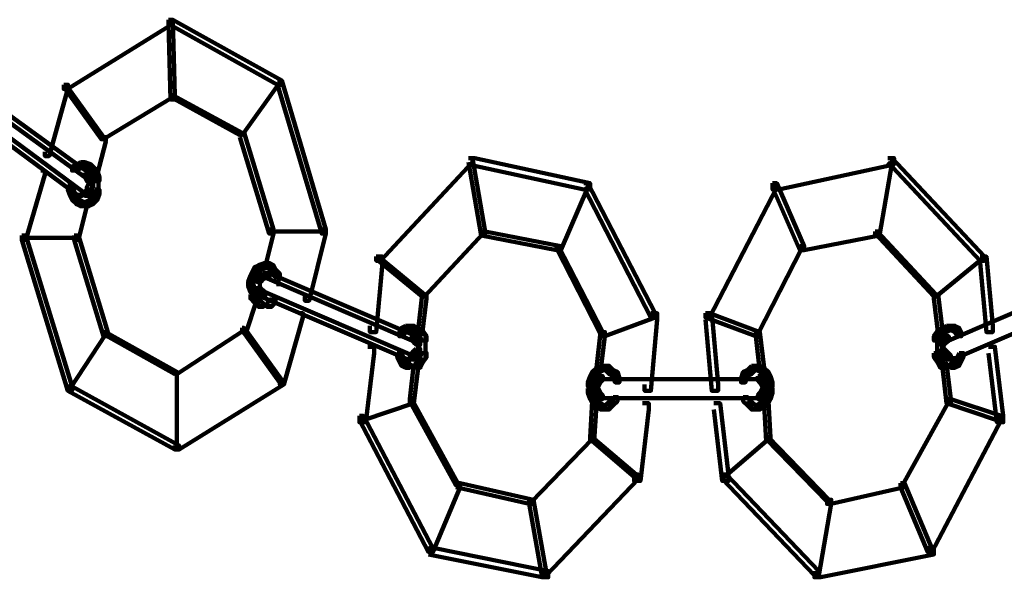
# Model space of a CAD drawing. Units: inches. Extents: x -9.3 to 19.7, y -17 to 25.6.
# Drawn here: x -3.1 to -1.5, y -10.4 to -9.6 of the extents above; entities that cross this region are included whole.
import ezdxf

# ---------------------------------------------------------------- set-up
doc = ezdxf.new("R2010")
doc.units = ezdxf.units.IN
doc.header["$MEASUREMENT"] = 0
doc.layers.add('Layer 1', color=7, linetype='Continuous')

# ---------------------------------------------------------------- blocks, each defined once
blk = doc.blocks.new('block 2')
at = {"layer": 'Layer 1', "color": 7, "lineweight": 100, "true_color": 0xffffff}
for points in [[(-2.842, -9.5573), (-2.8354, -9.5573), (-2.8354, -9.564), (-3.0009, -9.6666), (-3.0075, -9.6666), (-3.0075, -9.6599)], [(-2.842, -9.5573), (-2.8354, -9.5573), (-2.6634, -9.6533), (-2.6634, -9.6599), (-2.67, -9.6599), (-2.842, -9.564)], [(-2.842, -9.5573), (-2.842, -9.564), (-2.8388, -9.683), (-2.8321, -9.683), (-2.8321, -9.6764), (-2.8354, -9.5573), (-2.842, -9.5573)], [(-3.1896, -9.6434), (-3.1829, -9.6434), (-2.9678, -9.7989), (-2.9678, -9.8056), (-2.9744, -9.8056), (-3.1896, -9.65)], [(-3.0075, -9.6599), (-3.0009, -9.6599), (-3.0009, -9.6666), (-3.0307, -9.7725), (-3.0373, -9.7725), (-3.0373, -9.7658)], [(-3.0075, -9.6599), (-3.0042, -9.6599), (-2.9447, -9.7427), (-2.9447, -9.746), (-2.948, -9.746), (-3.0075, -9.6632)], [(-2.67, -9.6533), (-2.6666, -9.6533), (-2.6666, -9.6565), (-2.7262, -9.7393), (-2.7295, -9.7393), (-2.7295, -9.736)], [(-2.67, -9.6533), (-2.6634, -9.6533), (-2.5939, -9.8882), (-2.5939, -9.8948), (-2.6005, -9.8948), (-2.67, -9.6599)], [(-3.1995, -9.6698), (-3.1928, -9.6698), (-2.9778, -9.8286), (-2.9778, -9.8352), (-2.9843, -9.8352), (-3.1995, -9.6764)], [(-2.8387, -9.6764), (-2.8354, -9.6764), (-2.8354, -9.6797), (-2.9447, -9.746), (-2.948, -9.746), (-2.948, -9.7427)], [(-2.8387, -9.6764), (-2.8354, -9.6764), (-2.7262, -9.736), (-2.7262, -9.7393), (-2.7295, -9.7393), (-2.8387, -9.6797)], [(-2.7295, -9.736), (-2.723, -9.736), (-2.6766, -9.8882), (-2.6766, -9.8948), (-2.6832, -9.8948), (-2.7295, -9.7427)], [(-2.948, -9.7427), (-2.9413, -9.7427), (-2.9413, -9.7493), (-2.9546, -9.8023), (-2.9612, -9.8023), (-2.9612, -9.7955)], [(-2.9876, -9.7856), (-2.9944, -9.789), (-2.9944, -9.7955), (-2.9876, -9.7955), (-2.9811, -9.7923), (-2.9811, -9.7856), (-2.9876, -9.7856)], [(-2.9811, -9.7823), (-2.9876, -9.7856), (-2.9876, -9.7923), (-2.9811, -9.7923), (-2.9744, -9.789), (-2.9744, -9.7823), (-2.9811, -9.7823)], [(-2.9811, -9.7823), (-2.9811, -9.789), (-2.9711, -9.7923), (-2.9645, -9.7923), (-2.9645, -9.7856), (-2.9744, -9.7823), (-2.9811, -9.7823)], [(-2.9711, -9.7856), (-2.9711, -9.7923), (-2.9678, -9.7955), (-2.9612, -9.7955), (-2.9612, -9.789), (-2.9645, -9.7856), (-2.9711, -9.7856)], [(-2.3689, -9.7758), (-2.3623, -9.7758), (-2.3623, -9.7823), (-2.5079, -9.9378), (-2.5144, -9.9378), (-2.5144, -9.9312)], [(-2.3689, -9.7758), (-2.3589, -9.7758), (-2.1769, -9.8154), (-2.1769, -9.8254), (-2.1868, -9.8254), (-2.3689, -9.7856)], [(-2.3689, -9.7758), (-2.3623, -9.7758), (-2.3424, -9.8915), (-2.3424, -9.8981), (-2.349, -9.8981), (-2.3689, -9.7823)], [(-1.707, -9.7758), (-1.6972, -9.7758), (-1.6972, -9.7856), (-1.8791, -9.8254), (-1.889, -9.8254), (-1.889, -9.8154)], [(-1.707, -9.7758), (-1.7004, -9.7758), (-1.7004, -9.7823), (-1.7202, -9.8981), (-1.7269, -9.8981), (-1.7269, -9.8915)], [(-1.707, -9.7758), (-1.7004, -9.7758), (-1.5548, -9.9312), (-1.5548, -9.9378), (-1.5614, -9.9378), (-1.707, -9.7823)], [(-3.0439, -9.7955), (-3.0373, -9.7955), (-3.0373, -9.8022), (-3.0671, -9.9047), (-3.0737, -9.9047), (-3.0737, -9.8981)], [(-2.9744, -9.7989), (-2.9744, -9.8056), (-2.9711, -9.8121), (-2.9645, -9.8121), (-2.9645, -9.8056), (-2.9678, -9.7989), (-2.9744, -9.7989)], [(-2.9678, -9.789), (-2.9678, -9.7955), (-2.9612, -9.8022), (-2.9546, -9.8022), (-2.9546, -9.7955), (-2.9612, -9.789), (-2.9678, -9.789)], [(-2.9612, -9.7955), (-2.9612, -9.8023), (-2.9579, -9.8121), (-2.9513, -9.8121), (-2.9513, -9.8056), (-2.9546, -9.7955), (-2.9612, -9.7955)], [(-3.0009, -9.8188), (-3.0009, -9.8254), (-2.9976, -9.8352), (-2.9909, -9.8352), (-2.9909, -9.8286), (-2.9944, -9.8188), (-3.0009, -9.8188)], [(-2.9711, -9.8056), (-2.9711, -9.8121), (-2.9678, -9.8154), (-2.9612, -9.8154), (-2.9612, -9.8088), (-2.9645, -9.8056), (-2.9711, -9.8056)], [(-2.9678, -9.8154), (-2.9711, -9.822), (-2.9711, -9.8286), (-2.9645, -9.8286), (-2.9612, -9.822), (-2.9612, -9.8154), (-2.9678, -9.8154)], [(-2.9629, -9.8088), (-2.9629, -9.8254)], [(-2.9529, -9.8056), (-2.9529, -9.8254)], [(-2.9529, -9.8154), (-2.9529, -9.8352)], [(-2.1868, -9.8154), (-2.1803, -9.8154), (-2.1803, -9.822), (-2.2232, -9.9213), (-2.2299, -9.9213), (-2.2299, -9.9147)], [(-2.1868, -9.8154), (-2.1803, -9.8154), (-2.0744, -10.0207), (-2.0744, -10.0273), (-2.081, -10.0273), (-2.1868, -9.822)], [(-1.889, -9.8154), (-1.8824, -9.8154), (-1.8824, -9.822), (-1.9883, -10.0273), (-1.9949, -10.0273), (-1.9949, -10.0207)], [(-1.889, -9.8154), (-1.8824, -9.8154), (-1.8394, -9.9147), (-1.8394, -9.9213), (-1.846, -9.9213), (-1.889, -9.822)], [(-2.9976, -9.8286), (-2.9976, -9.8352), (-2.9944, -9.8419), (-2.9876, -9.8419), (-2.9876, -9.8352), (-2.9909, -9.8286), (-2.9976, -9.8286)], [(-2.9843, -9.8336), (-2.9711, -9.8336)], [(-2.9811, -9.8336), (-2.9645, -9.8336)], [(-2.9711, -9.8254), (-2.9744, -9.8286), (-2.9744, -9.8352), (-2.9678, -9.8352), (-2.9645, -9.832), (-2.9645, -9.8254), (-2.9711, -9.8254)], [(-2.9661, -9.822), (-2.9661, -9.8352)], [(-2.9579, -9.8254), (-2.9612, -9.8352), (-2.9612, -9.8419), (-2.9546, -9.8419), (-2.9513, -9.832), (-2.9513, -9.8254), (-2.9579, -9.8254)], [(-2.9944, -9.8352), (-2.9944, -9.8419), (-2.9876, -9.8485), (-2.9811, -9.8485), (-2.9811, -9.8419), (-2.9876, -9.8352), (-2.9944, -9.8352)], [(-2.9778, -9.8452), (-2.9711, -9.8452), (-2.9711, -9.8518), (-2.9843, -9.9047), (-2.9909, -9.9047), (-2.9909, -9.8981)], [(-2.9876, -9.8419), (-2.9876, -9.8485), (-2.9811, -9.8518), (-2.9744, -9.8518), (-2.9744, -9.8452), (-2.9811, -9.8419), (-2.9876, -9.8419)], [(-2.9811, -9.8503), (-2.9645, -9.8503)], [(-2.9678, -9.8419), (-2.9744, -9.8452), (-2.9744, -9.8518), (-2.9678, -9.8518), (-2.9612, -9.8485), (-2.9612, -9.8419), (-2.9678, -9.8419)], [(-2.9612, -9.8352), (-2.9678, -9.8419), (-2.9678, -9.8485), (-2.9612, -9.8485), (-2.9546, -9.8419), (-2.9546, -9.8352), (-2.9612, -9.8352)], [(-2.6832, -9.8882), (-2.6766, -9.8882), (-2.6766, -9.8948), (-2.6898, -9.9478), (-2.6965, -9.9478), (-2.6965, -9.9411)], [(-2.6832, -9.8915), (-2.5939, -9.8915)], [(-2.6005, -9.8882), (-2.5939, -9.8882), (-2.5939, -9.8948), (-2.6203, -10.0008), (-2.6269, -10.0008), (-2.6269, -9.9941)], [(-2.349, -9.8915), (-2.3458, -9.8915), (-2.3458, -9.8948), (-2.4384, -9.9941), (-2.4417, -9.9941), (-2.4417, -9.9909)], [(-2.349, -9.8915), (-2.3424, -9.8915), (-2.2232, -9.9147), (-2.2232, -9.9213), (-2.2299, -9.9213), (-2.349, -9.8981)], [(-1.7269, -9.8915), (-1.7202, -9.8915), (-1.7202, -9.8981), (-1.8394, -9.9213), (-1.846, -9.9213), (-1.846, -9.9147)], [(-1.7269, -9.8915), (-1.7236, -9.8915), (-1.6309, -9.9909), (-1.6309, -9.9941), (-1.6343, -9.9941), (-1.7269, -9.8948)], [(-3.0737, -9.8981), (-3.0671, -9.8981), (-2.9944, -10.1365), (-2.9944, -10.143), (-3.0009, -10.143), (-3.0737, -9.9047)], [(-3.0737, -9.9015), (-2.9843, -9.9015)], [(-2.9909, -9.8981), (-2.9843, -9.8981), (-2.938, -10.0504), (-2.938, -10.057), (-2.9447, -10.057), (-2.9909, -9.9047)], [(-2.2299, -9.9147), (-2.2266, -9.9147), (-2.1571, -10.0504), (-2.1571, -10.0537), (-2.1604, -10.0537), (-2.2299, -9.918)], [(-1.846, -9.9147), (-1.8427, -9.9147), (-1.8427, -9.918), (-1.9122, -10.0537), (-1.9155, -10.0537), (-1.9155, -10.0504)], [(-2.6898, -9.9411), (-2.6997, -9.9445), (-2.6997, -9.9511), (-2.6932, -9.9511), (-2.6832, -9.9478), (-2.6832, -9.9411), (-2.6898, -9.9411)], [(-2.6898, -9.9411), (-2.6898, -9.9478), (-2.6832, -9.9511), (-2.6766, -9.9511), (-2.6766, -9.9445), (-2.6832, -9.9411), (-2.6898, -9.9411)], [(-2.5144, -9.9312), (-2.5046, -9.9312), (-2.5046, -9.9411), (-2.5144, -10.0504), (-2.5244, -10.0504), (-2.5244, -10.0404)], [(-2.5144, -9.9312), (-2.5111, -9.9312), (-2.4384, -9.9909), (-2.4384, -9.9941), (-2.4417, -9.9941), (-2.5144, -9.9346)], [(-1.5614, -9.9312), (-1.5581, -9.9312), (-1.5581, -9.9346), (-1.6309, -9.9941), (-1.6343, -9.9941), (-1.6343, -9.9909)], [(-1.5614, -9.9312), (-1.5515, -9.9312), (-1.5416, -10.0404), (-1.5416, -10.0504), (-1.5515, -10.0504), (-1.5614, -9.9411)], [(-2.7097, -9.9544), (-2.713, -9.9611), (-2.713, -9.9675), (-2.7064, -9.9675), (-2.7031, -9.9611), (-2.7031, -9.9544), (-2.7097, -9.9544)], [(-2.7064, -9.9478), (-2.7096, -9.9544), (-2.7096, -9.9611), (-2.7031, -9.9611), (-2.6997, -9.9544), (-2.6997, -9.9478), (-2.7064, -9.9478)], [(-2.6997, -9.9445), (-2.7064, -9.9478), (-2.7064, -9.9544), (-2.6997, -9.9544), (-2.6932, -9.9511), (-2.6932, -9.9445), (-2.6997, -9.9445)], [(-2.6932, -9.9576), (-2.6998, -9.9611), (-2.6998, -9.9675), (-2.6932, -9.9675), (-2.6865, -9.9644), (-2.6865, -9.9576), (-2.6932, -9.9576)], [(-2.6898, -9.9576), (-2.6832, -9.9576), (-2.4516, -10.057), (-2.4516, -10.0637), (-2.4582, -10.0637), (-2.6898, -9.9644)], [(-2.6832, -9.9445), (-2.6832, -9.9511), (-2.6799, -9.9576), (-2.6734, -9.9576), (-2.6734, -9.9511), (-2.6766, -9.9445), (-2.6832, -9.9445)], [(-2.6799, -9.9511), (-2.6799, -9.9578), (-2.6734, -9.9644), (-2.6666, -9.9644), (-2.6666, -9.9578), (-2.6734, -9.9511), (-2.6799, -9.9511)], [(-2.6684, -9.9578), (-2.6684, -9.9777)], [(-1.3861, -9.9576), (-1.3794, -9.9576), (-1.3794, -9.9644), (-1.611, -10.0637), (-1.6177, -10.0637), (-1.6177, -10.057)], [(-2.713, -9.9611), (-2.7163, -9.971), (-2.7163, -9.9777), (-2.7097, -9.9777), (-2.7064, -9.9675), (-2.7064, -9.9611), (-2.713, -9.9611)], [(-2.7163, -9.971), (-2.7163, -9.9777), (-2.713, -9.9876), (-2.7064, -9.9876), (-2.7064, -9.9809), (-2.7096, -9.971), (-2.7163, -9.971)], [(-2.6997, -9.9611), (-2.7031, -9.9644), (-2.7031, -9.971), (-2.6965, -9.971), (-2.6932, -9.9675), (-2.6932, -9.9611), (-2.6997, -9.9611)], [(-2.6981, -9.9644), (-2.6981, -9.9777)], [(-2.6981, -9.9675), (-2.6981, -9.9842)], [(-2.6981, -9.9743), (-2.6981, -9.9909)], [(-2.6932, -9.9627), (-2.6799, -9.9627)], [(-2.708, -9.9809), (-2.708, -10.0008)], [(-2.7031, -9.9809), (-2.7031, -9.9875), (-2.6997, -9.9909), (-2.6932, -9.9909), (-2.6932, -9.9842), (-2.6965, -9.9809), (-2.7031, -9.9809)], [(-2.6997, -9.9842), (-2.6997, -9.9909), (-2.6965, -9.9941), (-2.6898, -9.9941), (-2.6898, -9.9875), (-2.6932, -9.9842), (-2.6997, -9.9842)], [(-2.6965, -9.9875), (-2.6898, -9.9875), (-2.4582, -10.0868), (-2.4582, -10.0934), (-2.4648, -10.0934), (-2.6965, -9.9941)], [(-1.3794, -9.9875), (-1.3728, -9.9875), (-1.3728, -9.9941), (-1.6045, -10.0934), (-1.611, -10.0934), (-1.611, -10.0868)], [(-2.7097, -9.9941), (-2.7031, -9.9941), (-2.7031, -10.0008), (-2.7196, -10.0504), (-2.7262, -10.0504), (-2.7262, -10.0438)], [(-2.713, -9.9909), (-2.713, -9.9975), (-2.7064, -10.0041), (-2.6998, -10.0041), (-2.6998, -9.9975), (-2.7064, -9.9909), (-2.713, -9.9909)], [(-2.7064, -9.9975), (-2.7064, -10.0041), (-2.6997, -10.0107), (-2.6932, -10.0107), (-2.6932, -10.0041), (-2.6997, -9.9975), (-2.7064, -9.9975)], [(-2.6799, -9.9975), (-2.6865, -10.0041), (-2.6865, -10.0107), (-2.6799, -10.0107), (-2.6734, -10.0041), (-2.6734, -9.9975), (-2.6799, -9.9975)], [(-2.4417, -9.9909), (-2.4482, -10.0471), (-2.4482, -10.0537), (-2.4417, -10.0537), (-2.4351, -9.9975), (-2.4351, -9.9909), (-2.4417, -9.9909)], [(-1.6343, -9.9909), (-1.6343, -9.9975), (-1.6276, -10.0537), (-1.621, -10.0537), (-1.621, -10.0471), (-1.6276, -9.9909), (-1.6343, -9.9909)], [(-2.6997, -10.009), (-2.6832, -10.009)], [(-2.6932, -10.009), (-2.6766, -10.009)], [(-2.6368, -10.0207), (-2.6302, -10.0207), (-2.6302, -10.0273), (-2.6601, -10.1331), (-2.6666, -10.1331), (-2.6666, -10.1264)], [(-2.081, -10.0207), (-2.0744, -10.0207), (-2.0744, -10.0273), (-2.1537, -10.057), (-2.1604, -10.057), (-2.1604, -10.0504)], [(-2.081, -10.0207), (-2.0711, -10.0207), (-2.0711, -10.0305), (-2.081, -10.143), (-2.0909, -10.143), (-2.0909, -10.1331)], [(-1.9949, -10.0207), (-1.9883, -10.0207), (-1.9089, -10.0504), (-1.9089, -10.057), (-1.9155, -10.057), (-1.9949, -10.0273)], [(-1.9949, -10.0207), (-1.985, -10.0207), (-1.9751, -10.1331), (-1.9751, -10.143), (-1.985, -10.143), (-1.9949, -10.0305)], [(-2.9447, -10.0504), (-2.9413, -10.0504), (-2.9413, -10.0537), (-2.9976, -10.1396), (-3.0009, -10.1396), (-3.0009, -10.1365)], [(-2.9447, -10.0504), (-2.9413, -10.0504), (-2.8289, -10.1133), (-2.8289, -10.1166), (-2.8321, -10.1166), (-2.9447, -10.0537)], [(-2.7262, -10.0438), (-2.723, -10.0438), (-2.723, -10.0471), (-2.8289, -10.1166), (-2.8321, -10.1166), (-2.8321, -10.1133)], [(-2.7262, -10.0438), (-2.723, -10.0438), (-2.6634, -10.1264), (-2.6634, -10.1299), (-2.6666, -10.1299), (-2.7262, -10.0471)], [(-2.4747, -10.0438), (-2.4781, -10.0504), (-2.4781, -10.057), (-2.4714, -10.057), (-2.4681, -10.0504), (-2.4681, -10.0438), (-2.4747, -10.0438)], [(-2.4681, -10.0404), (-2.4747, -10.0437), (-2.4747, -10.0504), (-2.4681, -10.0504), (-2.4615, -10.0471), (-2.4615, -10.0404), (-2.4681, -10.0404)], [(-2.4681, -10.0453), (-2.4516, -10.0453)], [(-2.4615, -10.0404), (-2.4615, -10.0471), (-2.4549, -10.0504), (-2.4482, -10.0504), (-2.4482, -10.0437), (-2.4549, -10.0404), (-2.4615, -10.0404)], [(-2.4549, -10.0438), (-2.4549, -10.0504), (-2.4482, -10.0537), (-2.4417, -10.0537), (-2.4417, -10.0471), (-2.4482, -10.0438), (-2.4549, -10.0438)], [(-2.4482, -10.0471), (-2.4482, -10.0537), (-2.4417, -10.0637), (-2.4351, -10.0637), (-2.4351, -10.057), (-2.4417, -10.0471), (-2.4482, -10.0471)], [(-2.1604, -10.0504), (-2.167, -10.1066), (-2.167, -10.1132), (-2.1604, -10.1132), (-2.1537, -10.057), (-2.1537, -10.0504), (-2.1604, -10.0504)], [(-1.9155, -10.0504), (-1.9155, -10.057), (-1.9089, -10.1132), (-1.9023, -10.1132), (-1.9023, -10.1066), (-1.9089, -10.0504), (-1.9155, -10.0504)], [(-1.6276, -10.0471), (-1.6343, -10.057), (-1.6343, -10.0637), (-1.6276, -10.0637), (-1.621, -10.0537), (-1.621, -10.0471), (-1.6276, -10.0471)], [(-1.621, -10.0438), (-1.6276, -10.0471), (-1.6276, -10.0537), (-1.621, -10.0537), (-1.6144, -10.0504), (-1.6144, -10.0438), (-1.621, -10.0438)], [(-1.6144, -10.0404), (-1.621, -10.0437), (-1.621, -10.0504), (-1.6144, -10.0504), (-1.6078, -10.0471), (-1.6078, -10.0404), (-1.6144, -10.0404)], [(-1.6144, -10.0453), (-1.5979, -10.0453)], [(-1.6078, -10.0404), (-1.6078, -10.0471), (-1.6012, -10.0504), (-1.5945, -10.0504), (-1.5945, -10.0437), (-1.6012, -10.0404), (-1.6078, -10.0404)], [(-1.6012, -10.0438), (-1.6012, -10.0504), (-1.5979, -10.057), (-1.5912, -10.057), (-1.5912, -10.0504), (-1.5945, -10.0438), (-1.6012, -10.0438)], [(-2.4582, -10.057), (-2.4582, -10.0637), (-2.4549, -10.0669), (-2.4482, -10.0669), (-2.4482, -10.0604), (-2.4516, -10.057), (-2.4582, -10.057)], [(-2.4549, -10.0604), (-2.4549, -10.0669), (-2.4516, -10.0702), (-2.445, -10.0702), (-2.445, -10.0637), (-2.4482, -10.0604), (-2.4549, -10.0604)], [(-2.4467, -10.0637), (-2.4467, -10.0802)], [(-2.4367, -10.057), (-2.4367, -10.077)], [(-2.4367, -10.0669), (-2.4367, -10.0868)], [(-1.6292, -10.057), (-1.6292, -10.077)], [(-1.6292, -10.0669), (-1.6292, -10.0868)], [(-1.621, -10.0604), (-1.6243, -10.0637), (-1.6243, -10.0702), (-1.6177, -10.0702), (-1.6144, -10.0669), (-1.6144, -10.0604), (-1.621, -10.0604)], [(-1.6177, -10.057), (-1.621, -10.0604), (-1.621, -10.0669), (-1.6144, -10.0669), (-1.611, -10.0637), (-1.611, -10.057), (-1.6177, -10.057)], [(-1.6193, -10.0637), (-1.6193, -10.0802)], [(-2.5277, -10.0736), (-2.5178, -10.0736), (-2.5178, -10.0834), (-2.531, -10.1927), (-2.541, -10.1927), (-2.541, -10.1827)], [(-2.4549, -10.0802), (-2.4582, -10.0834), (-2.4582, -10.0901), (-2.4516, -10.0901), (-2.4482, -10.0868), (-2.4482, -10.0802), (-2.4549, -10.0802)], [(-2.4516, -10.077), (-2.4549, -10.0802), (-2.4549, -10.0868), (-2.4482, -10.0868), (-2.445, -10.0834), (-2.445, -10.077), (-2.4516, -10.077)], [(-2.4467, -10.0702), (-2.4467, -10.0868)], [(-2.4367, -10.077), (-2.4367, -10.0934)], [(-1.6292, -10.077), (-1.6292, -10.0934)], [(-1.6243, -10.077), (-1.6243, -10.0834), (-1.621, -10.0868), (-1.6144, -10.0868), (-1.6144, -10.0802), (-1.6177, -10.077), (-1.6243, -10.077)], [(-1.621, -10.0802), (-1.621, -10.0868), (-1.6177, -10.0901), (-1.611, -10.0901), (-1.611, -10.0834), (-1.6144, -10.0802), (-1.621, -10.0802)], [(-1.6193, -10.0702), (-1.6193, -10.0868)], [(-1.5482, -10.0736), (-1.5382, -10.0736), (-1.525, -10.1827), (-1.525, -10.1927), (-1.535, -10.1927), (-1.5482, -10.0834)], [(-2.4813, -10.0834), (-2.4813, -10.0901), (-2.4781, -10.0967), (-2.4714, -10.0967), (-2.4714, -10.0901), (-2.4747, -10.0834), (-2.4813, -10.0834)], [(-2.4781, -10.0901), (-2.4781, -10.0967), (-2.4747, -10.1034), (-2.4681, -10.1034), (-2.4681, -10.0967), (-2.4714, -10.0901), (-2.4781, -10.0901)], [(-2.4747, -10.0967), (-2.4747, -10.1034), (-2.4681, -10.1066), (-2.4615, -10.1066), (-2.4615, -10.1), (-2.4681, -10.0967), (-2.4747, -10.0967)], [(-2.4648, -10.0918), (-2.4516, -10.0918)], [(-2.4582, -10.0834), (-2.4615, -10.0868), (-2.4615, -10.0934), (-2.4549, -10.0934), (-2.4516, -10.0901), (-2.4516, -10.0834), (-2.4582, -10.0834)], [(-2.4482, -10.0934), (-2.4516, -10.1), (-2.4516, -10.1066), (-2.445, -10.1066), (-2.4417, -10.1), (-2.4417, -10.0934), (-2.4482, -10.0934)], [(-2.4417, -10.0834), (-2.4482, -10.0934), (-2.4482, -10.1), (-2.4417, -10.1), (-2.4351, -10.0901), (-2.4351, -10.0834), (-2.4417, -10.0834)], [(-1.6343, -10.0834), (-1.6343, -10.0901), (-1.6276, -10.1), (-1.621, -10.1), (-1.621, -10.0934), (-1.6276, -10.0834), (-1.6343, -10.0834)], [(-1.6276, -10.0934), (-1.6276, -10.1), (-1.6243, -10.1066), (-1.6177, -10.1066), (-1.6177, -10.1), (-1.621, -10.0934), (-1.6276, -10.0934)], [(-1.6177, -10.0834), (-1.6177, -10.0901), (-1.6144, -10.0934), (-1.6078, -10.0934), (-1.6078, -10.0868), (-1.611, -10.0834), (-1.6177, -10.0834)], [(-1.6144, -10.0918), (-1.6012, -10.0918)], [(-1.6012, -10.0967), (-1.6078, -10.1), (-1.6078, -10.1066), (-1.6012, -10.1066), (-1.5945, -10.1034), (-1.5945, -10.0967), (-1.6012, -10.0967)], [(-1.5979, -10.0901), (-1.6012, -10.0967), (-1.6012, -10.1034), (-1.5945, -10.1034), (-1.5912, -10.0967), (-1.5912, -10.0901), (-1.5979, -10.0901)], [(-1.5945, -10.0834), (-1.5979, -10.0901), (-1.5979, -10.0967), (-1.5912, -10.0967), (-1.5879, -10.0901), (-1.5879, -10.0834), (-1.5945, -10.0834)], [(-2.8289, -10.1133), (-2.8289, -10.2358)], [(-2.4681, -10.105), (-2.4516, -10.105)], [(-2.4549, -10.1), (-2.4615, -10.1562), (-2.4615, -10.1628), (-2.4549, -10.1628), (-2.4482, -10.1066), (-2.4482, -10.1), (-2.4549, -10.1)], [(-2.4615, -10.105), (-2.4417, -10.105)], [(-2.1737, -10.1133), (-2.1769, -10.1199), (-2.1769, -10.1264), (-2.1703, -10.1264), (-2.167, -10.1199), (-2.167, -10.1133), (-2.1737, -10.1133)], [(-2.167, -10.1066), (-2.1737, -10.1133), (-2.1737, -10.1199), (-2.167, -10.1199), (-2.1604, -10.1133), (-2.1604, -10.1066), (-2.167, -10.1066)], [(-2.1604, -10.1034), (-2.167, -10.1066), (-2.167, -10.1133), (-2.1604, -10.1133), (-2.1537, -10.1099), (-2.1537, -10.1034), (-2.1604, -10.1034)], [(-2.1604, -10.1084), (-2.1438, -10.1084)], [(-2.1537, -10.1034), (-2.1537, -10.1099), (-2.1471, -10.1166), (-2.1406, -10.1166), (-2.1406, -10.1099), (-2.1471, -10.1034), (-2.1537, -10.1034)], [(-2.1471, -10.1099), (-2.1471, -10.1166), (-2.1405, -10.1199), (-2.1339, -10.1199), (-2.1339, -10.1132), (-2.1405, -10.1099), (-2.1471, -10.1099)], [(-2.1405, -10.1133), (-2.1405, -10.1199), (-2.1372, -10.1299), (-2.1306, -10.1299), (-2.1306, -10.1232), (-2.1339, -10.1133), (-2.1405, -10.1133)], [(-1.9354, -10.1133), (-1.9386, -10.1232), (-1.9386, -10.1299), (-1.932, -10.1299), (-1.9287, -10.1199), (-1.9287, -10.1133), (-1.9354, -10.1133)], [(-1.9287, -10.1099), (-1.9354, -10.1132), (-1.9354, -10.1199), (-1.9287, -10.1199), (-1.9221, -10.1166), (-1.9221, -10.1099), (-1.9287, -10.1099)], [(-1.9221, -10.1034), (-1.9287, -10.1099), (-1.9287, -10.1166), (-1.9221, -10.1166), (-1.9155, -10.1099), (-1.9155, -10.1034), (-1.9221, -10.1034)], [(-1.9221, -10.1084), (-1.9056, -10.1084)], [(-1.9155, -10.1034), (-1.9155, -10.1099), (-1.9089, -10.1133), (-1.9023, -10.1133), (-1.9023, -10.1066), (-1.9089, -10.1034), (-1.9155, -10.1034)], [(-1.9089, -10.1066), (-1.9089, -10.1133), (-1.9022, -10.1199), (-1.8956, -10.1199), (-1.8956, -10.1133), (-1.9022, -10.1066), (-1.9089, -10.1066)], [(-1.9023, -10.1133), (-1.9023, -10.1199), (-1.8989, -10.1264), (-1.8923, -10.1264), (-1.8923, -10.1199), (-1.8956, -10.1133), (-1.9023, -10.1133)], [(-1.6243, -10.105), (-1.6078, -10.105)], [(-1.621, -10.1), (-1.621, -10.1066), (-1.6144, -10.1628), (-1.6078, -10.1628), (-1.6078, -10.1562), (-1.6144, -10.1), (-1.621, -10.1)], [(-1.6177, -10.105), (-1.5979, -10.105)], [(-2.6666, -10.1264), (-2.6601, -10.1264), (-2.6601, -10.1331), (-2.8255, -10.2358), (-2.8321, -10.2358), (-2.8321, -10.2292)], [(-2.1769, -10.1199), (-2.1803, -10.1299), (-2.1803, -10.1365), (-2.1737, -10.1365), (-2.1703, -10.1264), (-2.1703, -10.1199), (-2.1769, -10.1199)], [(-2.1753, -10.1299), (-2.1753, -10.1497)], [(-2.167, -10.1232), (-2.1703, -10.1299), (-2.1703, -10.1365), (-2.1637, -10.1365), (-2.1604, -10.1299), (-2.1604, -10.1232), (-2.167, -10.1232)], [(-2.1637, -10.1199), (-2.167, -10.1232), (-2.167, -10.1299), (-2.1604, -10.1299), (-2.1571, -10.1264), (-2.1571, -10.1199), (-2.1637, -10.1199)], [(-2.1653, -10.1299), (-2.1653, -10.1464)], [(-2.1637, -10.1249), (-2.1471, -10.1249)], [(-2.1571, -10.1249), (-1.9089, -10.1249)], [(-1.9188, -10.1249), (-1.9023, -10.1249)], [(-1.9122, -10.1199), (-1.9122, -10.1264), (-1.9089, -10.1299), (-1.9023, -10.1299), (-1.9023, -10.1232), (-1.9056, -10.1199), (-1.9122, -10.1199)], [(-1.9089, -10.1232), (-1.9089, -10.1299), (-1.9056, -10.1365), (-1.8989, -10.1365), (-1.8989, -10.1299), (-1.9022, -10.1232), (-1.9089, -10.1232)], [(-1.9006, -10.1299), (-1.9006, -10.1464)], [(-1.8989, -10.1199), (-1.8989, -10.1264), (-1.8956, -10.1365), (-1.889, -10.1365), (-1.889, -10.1299), (-1.8923, -10.1199), (-1.8989, -10.1199)], [(-1.8907, -10.1299), (-1.8907, -10.1497)], [(-3.0009, -10.1365), (-2.9944, -10.1365), (-2.8255, -10.2292), (-2.8255, -10.2358), (-2.8321, -10.2358), (-3.0009, -10.143)], [(-2.1803, -10.1396), (-2.1803, -10.1464), (-2.1769, -10.1562), (-2.1703, -10.1562), (-2.1703, -10.1497), (-2.1736, -10.1396), (-2.1803, -10.1396)], [(-2.1703, -10.1396), (-2.1703, -10.1464), (-2.167, -10.1529), (-2.1604, -10.1529), (-2.1604, -10.1464), (-2.1637, -10.1396), (-2.1703, -10.1396)], [(-2.1653, -10.1365), (-2.1653, -10.1497)], [(-1.9056, -10.1396), (-1.9089, -10.1464), (-1.9089, -10.1529), (-1.9023, -10.1529), (-1.8989, -10.1464), (-1.8989, -10.1396), (-1.9056, -10.1396)], [(-1.9006, -10.1365), (-1.9006, -10.1497)], [(-1.8956, -10.1396), (-1.8989, -10.1497), (-1.8989, -10.1562), (-1.8923, -10.1562), (-1.889, -10.1464), (-1.889, -10.1396), (-1.8956, -10.1396)], [(-2.4615, -10.1562), (-2.4549, -10.1562), (-2.4549, -10.1628), (-2.5343, -10.1894), (-2.541, -10.1894), (-2.541, -10.1827)], [(-2.4615, -10.1562), (-2.4582, -10.1562), (-2.3854, -10.2887), (-2.3854, -10.292), (-2.3887, -10.292), (-2.4615, -10.1597)], [(-2.1769, -10.1497), (-2.1769, -10.1562), (-2.1737, -10.1628), (-2.167, -10.1628), (-2.167, -10.1562), (-2.1703, -10.1497), (-2.1769, -10.1497)], [(-2.1737, -10.1597), (-2.1769, -10.216), (-2.1769, -10.2225), (-2.1703, -10.2225), (-2.167, -10.1662), (-2.167, -10.1597), (-2.1737, -10.1597)], [(-2.1737, -10.1562), (-2.1737, -10.1628), (-2.167, -10.1695), (-2.1604, -10.1695), (-2.1604, -10.1628), (-2.167, -10.1562), (-2.1737, -10.1562)], [(-2.167, -10.1464), (-2.167, -10.1529), (-2.1637, -10.1562), (-2.1571, -10.1562), (-2.1571, -10.1497), (-2.1604, -10.1464), (-2.167, -10.1464)], [(-2.1637, -10.1547), (-2.1471, -10.1547)], [(-2.1571, -10.1547), (-1.9089, -10.1547)], [(-2.1471, -10.1597), (-2.1537, -10.1662), (-2.1537, -10.1728), (-2.1471, -10.1728), (-2.1405, -10.1662), (-2.1405, -10.1597), (-2.1471, -10.1597)], [(-2.1405, -10.1529), (-2.1471, -10.1597), (-2.1471, -10.1662), (-2.1405, -10.1662), (-2.1339, -10.1597), (-2.1339, -10.1529), (-2.1405, -10.1529)], [(-1.9354, -10.1529), (-1.9354, -10.1597), (-1.9287, -10.1662), (-1.9221, -10.1662), (-1.9221, -10.1597), (-1.9287, -10.1529), (-1.9354, -10.1529)], [(-1.9287, -10.1597), (-1.9287, -10.1662), (-1.9221, -10.1728), (-1.9155, -10.1728), (-1.9155, -10.1662), (-1.9221, -10.1597), (-1.9287, -10.1597)], [(-1.9188, -10.1547), (-1.9023, -10.1547)], [(-1.9089, -10.1464), (-1.9122, -10.1497), (-1.9122, -10.1562), (-1.9056, -10.1562), (-1.9022, -10.1529), (-1.9022, -10.1464), (-1.9089, -10.1464)], [(-1.9023, -10.1562), (-1.9089, -10.1628), (-1.9089, -10.1695), (-1.9023, -10.1695), (-1.8956, -10.1628), (-1.8956, -10.1562), (-1.9023, -10.1562)], [(-1.9023, -10.1597), (-1.9023, -10.1662), (-1.8989, -10.2225), (-1.8923, -10.2225), (-1.8923, -10.216), (-1.8956, -10.1597), (-1.9023, -10.1597)], [(-1.8989, -10.1497), (-1.9022, -10.1562), (-1.9022, -10.1628), (-1.8956, -10.1628), (-1.8923, -10.1562), (-1.8923, -10.1497), (-1.8989, -10.1497)], [(-1.6144, -10.1562), (-1.611, -10.1562), (-1.611, -10.1597), (-1.6839, -10.292), (-1.6872, -10.292), (-1.6872, -10.2887)], [(-1.6144, -10.1562), (-1.6078, -10.1562), (-1.5283, -10.1827), (-1.5283, -10.1894), (-1.535, -10.1894), (-1.6144, -10.1628)], [(-2.167, -10.1628), (-2.167, -10.1695), (-2.1604, -10.1728), (-2.1537, -10.1728), (-2.1537, -10.1662), (-2.1604, -10.1628), (-2.167, -10.1628)], [(-2.1604, -10.1711), (-2.1438, -10.1711)], [(-2.0942, -10.1628), (-2.0843, -10.1628), (-2.0843, -10.1728), (-2.0975, -10.2854), (-2.1075, -10.2854), (-2.1075, -10.2754)], [(-1.9817, -10.1628), (-1.9718, -10.1628), (-1.9585, -10.2754), (-1.9585, -10.2854), (-1.9684, -10.2854), (-1.9817, -10.1728)], [(-1.9221, -10.1711), (-1.9056, -10.1711)], [(-1.9089, -10.1628), (-1.9155, -10.1662), (-1.9155, -10.1728), (-1.9089, -10.1728), (-1.9022, -10.1695), (-1.9022, -10.1628), (-1.9089, -10.1628)], [(-2.541, -10.1827), (-2.5343, -10.1827), (-2.4251, -10.3912), (-2.4251, -10.3977), (-2.4317, -10.3977), (-2.541, -10.1894)], [(-1.535, -10.1827), (-1.5283, -10.1827), (-1.5283, -10.1894), (-1.6375, -10.3977), (-1.6442, -10.3977), (-1.6442, -10.3912)], [(-2.1769, -10.216), (-2.1736, -10.216), (-2.1736, -10.2192), (-2.2696, -10.3185), (-2.2729, -10.3185), (-2.2729, -10.3151)], [(-2.1769, -10.216), (-2.1736, -10.216), (-2.1041, -10.2754), (-2.1041, -10.2787), (-2.1075, -10.2787), (-2.1769, -10.2192)], [(-1.8989, -10.216), (-1.8956, -10.216), (-1.8956, -10.2192), (-1.9651, -10.2787), (-1.9684, -10.2787), (-1.9684, -10.2754)], [(-1.8989, -10.216), (-1.8956, -10.216), (-1.7997, -10.3151), (-1.7997, -10.3185), (-1.803, -10.3185), (-1.8989, -10.2192)], [(-2.1075, -10.2754), (-2.1008, -10.2754), (-2.1008, -10.282), (-2.2465, -10.4344), (-2.253, -10.4344), (-2.253, -10.4276)], [(-1.9684, -10.2754), (-1.9619, -10.2754), (-1.8161, -10.4276), (-1.8161, -10.4344), (-1.8229, -10.4344), (-1.9684, -10.282)], [(-2.3887, -10.2887), (-2.3821, -10.2887), (-2.3821, -10.2953), (-2.4251, -10.3977), (-2.4317, -10.3977), (-2.4317, -10.3912)], [(-2.3887, -10.2887), (-2.3821, -10.2887), (-2.2663, -10.3151), (-2.2663, -10.3217), (-2.2729, -10.3217), (-2.3887, -10.2953)], [(-1.6872, -10.2887), (-1.6806, -10.2887), (-1.6806, -10.2953), (-1.7963, -10.3217), (-1.803, -10.3217), (-1.803, -10.3151)], [(-1.6872, -10.2887), (-1.6806, -10.2887), (-1.6375, -10.3912), (-1.6375, -10.3977), (-1.6442, -10.3977), (-1.6872, -10.2953)], [(-2.2729, -10.3151), (-2.2663, -10.3151), (-2.2465, -10.4276), (-2.2465, -10.4344), (-2.253, -10.4344), (-2.2729, -10.3217)], [(-1.803, -10.3151), (-1.7963, -10.3151), (-1.7963, -10.3217), (-1.8161, -10.4344), (-1.8229, -10.4344), (-1.8229, -10.4276)], [(-2.4317, -10.3912), (-2.4218, -10.3912), (-2.2431, -10.4276), (-2.2431, -10.4374), (-2.253, -10.4374), (-2.4317, -10.4012)], [(-1.6442, -10.3912), (-1.6343, -10.3912), (-1.6343, -10.4012), (-1.8129, -10.4374), (-1.8229, -10.4374), (-1.8229, -10.4276)]]:
    blk.add_lwpolyline(points, dxfattribs=at)

msp = doc.modelspace()

# ---------------------------------------------------------------- block references
at = {"layer": 'Layer 1'}
msp.add_blockref('block 2', (0, 0), dxfattribs=at)

doc.saveas('drawing.dxf')
